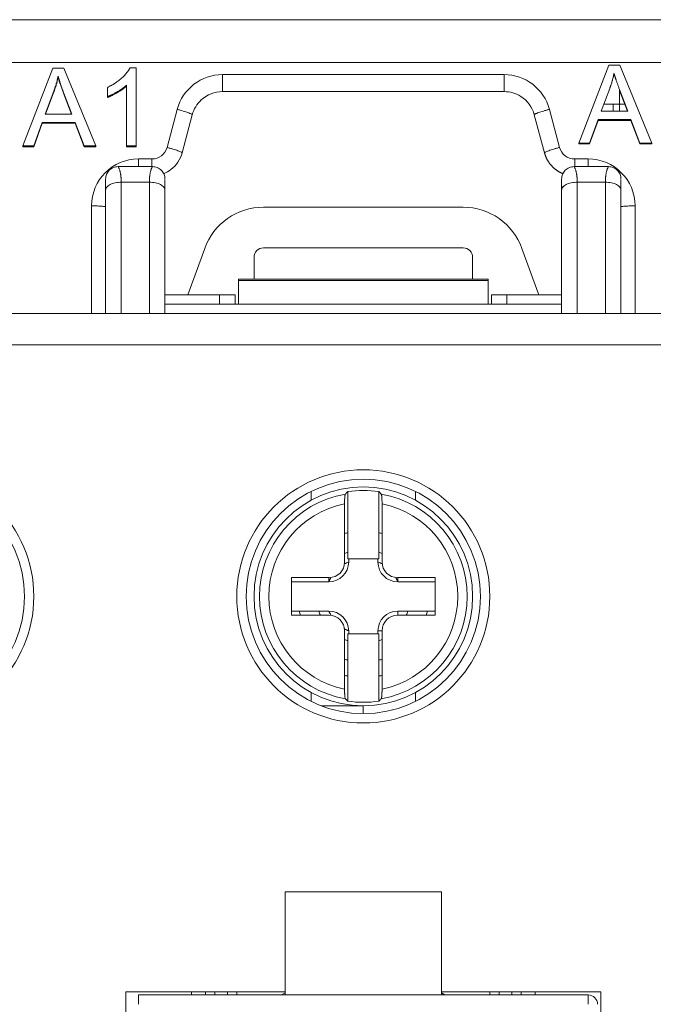
# Model space of a CAD drawing. Units: millimetres. Extents: x 72 to 205, y 68 to 158.
# Drawn here: x 155 to 176, y 127 to 158 of the extents above; entities that cross this region are included whole.
import ezdxf

# ---------------------------------------------------------------- set-up
doc = ezdxf.new("R2010")
doc.units = ezdxf.units.MM
doc.layers.add('1', color=7, linetype='Continuous', true_color=0xffffff)

msp = doc.modelspace()

# ---------------------------------------------------------------- linework, layer by layer
at = {"layer": '1', "color": 155, "linetype": 'Continuous', "lineweight": 18}
for p, q in [((186.649, 158.265), (146.049, 158.265)), ((155.445, 154.226), (156.405, 156.716)), ((156.405, 156.716), (156.763, 156.716)), ((156.763, 156.716), (157.785, 154.226)), ((159.079, 156.726), (158.88, 156.726)), ((159.079, 156.726), (159.079, 154.226)), ((173.245, 154.317), (174.205, 156.807)), ((174.205, 156.807), (174.563, 156.807)), ((174.563, 156.807), (175.585, 154.317)), ((156.165, 155.247), (156.441, 155.978)), ((156.441, 155.952), (156.175, 155.247)), ((156.752, 155.938), (157.015, 155.247)), ((158.158, 156.101), (158.158, 155.805)), ((158.772, 154.226), (158.772, 156.173)), ((161.839, 155.965), (170.858, 155.965)), ((173.965, 155.338), (174.241, 156.069)), ((174.549, 155.338), (174.549, 156.038)), ((174.552, 156.029), (174.552, 156.003)), ((174.552, 156.029), (174.815, 155.338)), ((174.552, 156.003), (174.805, 155.338)), ((157.005, 155.247), (156.752, 155.912)), ((158.158, 155.779), (158.158, 155.805)), ((156.949, 155.421), (156.949, 155.395)), ((174.815, 155.338), (173.965, 155.338)), ((174.051, 155.565), (174.349, 155.565)), ((174.349, 155.565), (174.719, 155.565)), ((174.349, 155.565), (174.349, 155.338)), ((157.015, 155.247), (156.165, 155.247)), ((160.547, 154.006), (160.873, 155.224)), ((171.824, 155.224), (172.15, 154.006)), ((173.595, 154.317), (173.87, 155.07)), ((173.87, 155.044), (173.595, 154.291)), ((173.87, 155.07), (174.918, 155.07)), ((174.918, 155.044), (173.87, 155.044)), ((174.349, 155.07), (174.349, 155.044)), ((174.549, 155.044), (174.549, 155.07)), ((174.918, 155.07), (175.207, 154.317)), ((175.207, 154.291), (174.918, 155.044)), ((155.795, 154.226), (156.07, 154.979)), ((156.07, 154.953), (155.795, 154.2)), ((156.07, 154.979), (157.118, 154.979)), ((157.118, 154.953), (156.07, 154.953)), ((156.949, 154.979), (156.949, 154.953)), ((157.118, 154.979), (157.407, 154.226)), ((157.407, 154.2), (157.118, 154.953)), ((155.849, 154.372), (155.849, 154.346)), ((157.349, 154.379), (157.349, 154.353)), ((173.695, 154.565), (173.686, 154.565)), ((175.112, 154.565), (175.102, 154.565)), ((155.445, 154.2), (155.445, 154.226)), ((155.445, 154.226), (155.795, 154.226)), ((155.445, 154.2), (155.455, 154.226)), ((155.795, 154.2), (155.445, 154.2)), ((157.407, 154.226), (157.785, 154.226)), ((157.785, 154.2), (157.407, 154.2)), ((157.774, 154.226), (157.785, 154.2)), ((157.785, 154.226), (157.785, 154.2)), ((158.772, 154.226), (159.079, 154.226)), ((158.772, 154.2), (158.772, 154.226)), ((159.079, 154.2), (158.772, 154.2)), ((159.079, 154.226), (159.079, 154.2)), ((173.245, 154.317), (173.595, 154.317)), ((173.245, 154.291), (173.245, 154.317)), ((173.245, 154.291), (173.255, 154.317)), ((173.595, 154.291), (173.245, 154.291)), ((175.207, 154.317), (175.585, 154.317)), ((175.585, 154.291), (175.207, 154.291)), ((175.349, 154.291), (175.349, 154.317)), ((175.574, 154.317), (175.585, 154.291)), ((175.585, 154.317), (175.585, 154.291)), ((159.149, 153.809), (159.581, 153.809)), ((173.116, 153.809), (173.549, 153.809)), ((159.599, 153.565), (158.499, 153.565)), ((174.199, 153.565), (173.099, 153.565)), ((158.099, 152.815), (158.099, 148.865)), ((159.999, 148.865), (159.999, 152.815)), ((172.699, 152.815), (172.699, 148.865)), ((174.599, 148.865), (174.599, 152.815)), ((169.548, 152.265), (163.149, 152.265)), ((161.27, 150.949), (160.729, 149.465)), ((163.149, 150.965), (169.549, 150.965)), ((171.968, 149.465), (171.428, 150.949)), ((162.849, 149.965), (162.849, 150.665)), ((169.849, 150.665), (169.849, 149.965)), ((170.349, 149.965), (162.349, 149.965)), ((162.349, 149.965), (162.349, 149.925)), ((170.349, 149.925), (170.349, 149.965)), ((162.349, 149.165), (162.349, 149.925)), ((170.349, 149.925), (170.349, 149.165)), ((159.999, 149.465), (161.749, 149.465)), ((161.749, 149.465), (162.249, 149.465)), ((161.749, 149.165), (161.749, 149.465)), ((162.249, 149.465), (162.249, 149.165)), ((170.449, 149.165), (170.449, 149.465)), ((170.449, 149.465), (170.949, 149.465)), ((170.949, 149.465), (172.699, 149.465)), ((170.949, 149.465), (170.949, 149.165)), ((172.699, 149.165), (159.999, 149.165)), ((188.349, 148.865), (144.349, 148.865)), ((164.674, 142.888), (164.674, 143.17)), ((165.854, 143.167), (165.854, 141.015)), ((166.844, 141.015), (166.844, 143.167)), ((168.023, 143.17), (168.023, 142.888)), ((165.749, 140.915), (165.749, 142.78)), ((166.949, 142.78), (166.949, 140.915)), ((165.854, 141.015), (166.844, 141.015)), ((165.88, 141.015), (165.88, 140.915)), ((166.817, 140.915), (166.817, 141.015)), ((164.049, 139.215), (164.049, 140.415)), ((164.049, 140.415), (165.249, 140.415)), ((165.249, 140.284), (164.049, 140.284)), ((165.249, 140.284), (165.249, 140.415)), ((167.449, 140.415), (167.449, 140.284)), ((167.449, 140.415), (168.649, 140.415)), ((168.649, 140.284), (167.449, 140.284)), ((168.649, 140.415), (168.649, 139.215)), ((164.049, 139.346), (165.249, 139.346)), ((167.449, 139.346), (168.649, 139.346)), ((167.449, 139.215), (167.449, 139.346)), ((165.249, 139.215), (164.049, 139.215)), ((168.649, 139.215), (167.449, 139.215)), ((165.749, 136.851), (165.749, 138.715)), ((165.854, 138.615), (165.854, 136.463)), ((166.844, 138.615), (165.854, 138.615)), ((165.88, 138.715), (165.88, 138.615)), ((166.817, 138.615), (166.817, 138.715)), ((166.817, 138.715), (166.949, 138.715)), ((166.844, 136.463), (166.844, 138.615)), ((166.949, 138.715), (166.949, 136.851)), ((165.002, 136.315), (166.349, 136.315)), ((166.349, 136.315), (166.349, 136.065)), ((163.849, 127.165), (163.849, 130.365)), ((163.849, 130.365), (168.849, 130.365)), ((168.849, 130.365), (168.849, 127.165)), ((158.749, 120.965), (158.749, 127.165)), ((158.749, 127.165), (163.849, 127.165)), ((159.149, 127.065), (159.149, 126.765)), ((173.549, 127.065), (159.149, 127.065)), ((160.849, 127.065), (160.849, 127.165)), ((161.299, 127.165), (161.299, 127.065)), ((162.299, 127.065), (162.299, 127.165)), ((163.849, 127.131), (163.734, 127.065)), ((163.849, 127.165), (163.849, 127.065)), ((168.849, 127.065), (168.849, 127.165)), ((168.849, 127.165), (173.949, 127.165)), ((168.963, 127.065), (168.849, 127.131)), ((170.399, 127.165), (170.399, 127.065)), ((171.399, 127.065), (171.399, 127.165)), ((171.849, 127.165), (171.849, 127.065)), ((173.949, 127.165), (173.949, 120.965))]:
    msp.add_line(p, q, dxfattribs=at)
at = {"layer": '1', "color": 155, "linetype": 'Continuous', "lineweight": 13}
for p, q in [((146.049, 156.896), (186.649, 156.896)), ((170.858, 156.509), (161.839, 156.509)), ((160.39, 155.397), (160.064, 154.179)), ((172.633, 154.179), (172.307, 155.397)), ((158.599, 148.865), (158.599, 153.065)), ((158.599, 153.065), (159.499, 153.065)), ((159.499, 153.065), (159.499, 148.865)), ((173.199, 153.065), (174.099, 153.065)), ((173.199, 148.865), (173.199, 153.065)), ((174.099, 153.065), (174.099, 148.865)), ((157.649, 152.309), (157.649, 148.865)), ((175.049, 148.865), (175.049, 152.309)), ((162.349, 149.925), (170.349, 149.925)), ((144.849, 147.865), (187.849, 147.865)), ((164.674, 136.46), (164.674, 136.742)), ((168.023, 136.742), (168.023, 136.46)), ((161.599, 127.065), (161.599, 127.165)), ((161.999, 127.165), (161.999, 127.065)), ((170.699, 127.065), (170.699, 127.165)), ((171.099, 127.165), (171.099, 127.065)), ((173.549, 126.765), (173.549, 127.065))]:
    msp.add_line(p, q, dxfattribs=at)
for centre in [(151.749, 139.815), (166.349, 139.815)]:
    msp.add_circle(centre, 4.05, dxfattribs=at)
at = {"layer": '1', "color": 155, "linetype": 'Continuous', "lineweight": 18}
for centre, radius in [((151.749, 139.815), 3.75), ((166.349, 139.815), 3.75), ((166.349, 139.815), 3.5)]:
    msp.add_circle(centre, radius, dxfattribs=at)
for centre, radius, start, end in [((161.839, 155.009), 1.5, 90, 165), ((170.858, 155.009), 1.5, 15, 90), ((159.581, 154.309), 0.5, 270, 345), ((173.116, 154.309), 0.5, 195, 270), ((159.149, 152.309), 1.5, 90, 180), ((173.549, 152.309), 1.5, 0, 90), ((163.149, 150.265), 2, 90, 160), ((169.548, 150.265), 2, 20, 90), ((163.149, 150.665), 0.3, 90, 180), ((169.549, 150.665), 0.3, 360, 90), ((166.349, 139.815), 3.388, 81.5989, 98.4011), ((166.349, 139.815), 2.1, 103.6294, 106.5994), ((166.349, 139.815), 2.1, 73.4006, 76.3706), ((166.349, 139.815), 1.5, 109.2656, 113.5744), ((166.349, 139.815), 1.5, 66.42, 70.7287), ((165.249, 140.915), 0.631, 270, 0), ((165.249, 140.915), 0.5, 270, 0), ((166.349, 139.815), 1.2, 112.9894, 120.2175), ((166.349, 139.815), 1.2, 59.7769, 67.005), ((167.449, 140.915), 0.631, 180, 270), ((167.449, 140.915), 0.5, 180, 270), ((166.349, 139.815), 1.2, 149.7769, 156.4425), ((166.349, 139.815), 1.2, 23.5519, 30.2175), ((166.349, 139.815), 2.1, 192.8981, 196.5994), ((166.349, 139.815), 1.5, 198.2138, 203.58), ((166.349, 139.815), 1.2, 202.995, 210.2231), ((165.249, 138.715), 0.631, 360, 90), ((167.449, 138.715), 0.631, 90, 180), ((166.349, 139.815), 1.5, 336.4256, 341.7919), ((166.349, 139.815), 2.1, 343.4006, 347.1019), ((165.249, 138.715), 0.5, 360, 90), ((167.449, 138.715), 0.5, 90, 180), ((166.349, 139.815), 1.2, 239.7825, 247.0106), ((166.349, 139.815), 1.5, 246.4256, 250.7344), ((166.349, 139.815), 1.5, 289.2712, 293.58), ((166.349, 139.815), 2.1, 253.395, 256.365), ((166.349, 139.815), 2.1, 283.635, 286.605), ((166.349, 139.815), 3.388, 261.5989, 278.4011), ((173.549, 126.765), 0.3, 360, 90)]:
    msp.add_arc(centre, radius, start, end, dxfattribs=at)
at = {"layer": '1', "color": 155, "linetype": 'Continuous', "lineweight": 13}
for radius, start, end in [(3.324, 99.9725, 260.0275), (3.324, 279.9725, 80.0275), (3.024, 101.4424, 258.5576), (3.024, 281.4424, 78.5576)]:
    msp.add_arc((166.349, 139.815), radius, start, end, dxfattribs=at)
at = {"layer": '1', "color": 155, "linetype": 'Continuous', "lineweight": 18}
for centre, major_axis, start_param, end_param in [((174.722, 139.815), (-10.476, 0), 5.721799, 5.736415), ((157.975, 139.815), (10.476, 0), 0.54677, 0.561387), ((174.722, 139.815), (-10.476, 0), 0.54677, 0.561386), ((157.975, 139.815), (10.476, 0), 5.721799, 5.736416)]:
    msp.add_ellipse(centre, major_axis=major_axis, ratio=0.600976, start_param=start_param, end_param=end_param, dxfattribs=at)
for points, degree in [([(158.158, 156.101), (158.415, 156.221), (158.8, 156.564), (158.88, 156.726)], 2), ([(156.441, 155.978), (156.527, 156.215), (156.577, 156.454)], 2), ([(156.577, 156.428), (156.527, 156.189), (156.441, 155.952)], 2), ([(156.577, 156.454), (156.634, 156.253), (156.752, 155.938)], 2), ([(156.752, 155.912), (156.634, 156.227), (156.577, 156.428)], 2), ([(174.241, 156.069), (174.327, 156.306), (174.377, 156.545)], 2), ([(174.377, 156.545), (174.434, 156.344), (174.552, 156.029)], 2), ([(158.158, 155.805), (158.301, 155.858), (158.661, 156.069), (158.772, 156.173)], 2), ([(158.772, 156.147), (158.661, 156.043), (158.301, 155.832), (158.158, 155.779)], 2), ([(159.149, 153.564), (159.149, 153.641), (159.149, 153.726), (159.149, 153.809)], 3), ([(159.581, 153.809), (159.581, 153.726), (159.581, 153.641), (159.581, 153.564)], 3), ([(173.116, 153.564), (173.116, 153.641), (173.116, 153.726), (173.116, 153.809)], 3), ([(173.549, 153.809), (173.549, 153.726), (173.549, 153.641), (173.549, 153.564)], 3), ([(159.999, 152.815), (159.999, 152.823), (159.998, 152.83), (159.997, 152.837)], 3), ([(174.599, 152.815), (174.599, 152.823), (174.598, 152.83), (174.597, 152.837)], 3)]:
    msp.add_open_spline(points, degree=degree, dxfattribs=at)
at = {"layer": '1', "color": 155, "linetype": 'Continuous', "lineweight": 13}
for points, knots in [([(161.839, 156.509), (161.839, 156.474), (161.839, 156.44), (161.839, 156.371), (161.839, 156.337), (161.839, 156.272), (161.839, 156.24), (161.839, 156.181), (161.839, 156.153), (161.839, 156.102), (161.839, 156.079), (161.839, 156.039), (161.839, 156.021), (161.839, 155.994), (161.839, 155.983), (161.839, 155.969), (161.839, 155.965), (161.839, 155.965)], [0, 0, 0, 0, 0.125096, 0.125096, 0.250193, 0.250193, 0.375289, 0.375289, 0.500385, 0.500385, 0.625482, 0.625482, 0.750578, 0.750578, 0.875674, 0.875674, 1, 1, 1, 1]), ([(170.858, 155.965), (170.858, 155.965), (170.858, 155.969), (170.858, 155.983), (170.858, 155.994), (170.858, 156.021), (170.858, 156.039), (170.858, 156.079), (170.858, 156.102), (170.858, 156.153), (170.858, 156.181), (170.858, 156.24), (170.858, 156.272), (170.858, 156.337), (170.858, 156.371), (170.858, 156.44), (170.858, 156.474), (170.858, 156.509)], [0, 0, 0, 0, 0.125, 0.125, 0.25, 0.25, 0.375, 0.375, 0.5, 0.5, 0.625, 0.625, 0.75, 0.75, 0.875, 0.875, 1, 1, 1, 1]), ([(160.873, 155.224), (160.874, 155.227), (160.872, 155.23), (160.86, 155.239), (160.852, 155.244), (160.828, 155.256), (160.813, 155.262), (160.778, 155.276), (160.758, 155.284), (160.713, 155.3), (160.689, 155.308), (160.636, 155.326), (160.607, 155.335), (160.548, 155.353), (160.517, 155.362), (160.455, 155.38), (160.423, 155.388), (160.39, 155.397)], [0, 0, 0, 0, 0.125, 0.125, 0.25, 0.25, 0.375, 0.375, 0.5, 0.5, 0.625, 0.625, 0.75, 0.75, 0.875, 0.875, 1, 1, 1, 1]), ([(172.307, 155.397), (172.275, 155.388), (172.243, 155.38), (172.18, 155.362), (172.149, 155.353), (172.09, 155.335), (172.061, 155.326), (172.008, 155.308), (171.984, 155.3), (171.939, 155.284), (171.919, 155.276), (171.884, 155.262), (171.869, 155.256), (171.846, 155.244), (171.837, 155.239), (171.825, 155.23), (171.823, 155.227), (171.824, 155.224)], [0, 0, 0, 0, 0.125, 0.125, 0.25, 0.25, 0.375, 0.375, 0.5, 0.5, 0.625, 0.625, 0.75, 0.75, 0.875, 0.875, 1, 1, 1, 1]), ([(160.064, 154.179), (160.096, 154.171), (160.128, 154.162), (160.191, 154.144), (160.222, 154.135), (160.281, 154.117), (160.309, 154.108), (160.363, 154.091), (160.387, 154.082), (160.432, 154.066), (160.452, 154.059), (160.487, 154.045), (160.502, 154.038), (160.525, 154.026), (160.534, 154.021), (160.545, 154.013), (160.548, 154.009), (160.547, 154.006)], [0, 0, 0, 0, 0.125, 0.125, 0.25, 0.25, 0.375, 0.375, 0.5, 0.5, 0.625, 0.625, 0.75, 0.75, 0.875, 0.875, 1, 1, 1, 1]), ([(172.15, 154.006), (172.149, 154.009), (172.152, 154.013), (172.163, 154.021), (172.172, 154.026), (172.195, 154.038), (172.21, 154.045), (172.245, 154.059), (172.265, 154.066), (172.31, 154.082), (172.335, 154.091), (172.388, 154.108), (172.416, 154.117), (172.475, 154.135), (172.506, 154.144), (172.569, 154.162), (172.601, 154.171), (172.633, 154.179)], [0, 0, 0, 0, 0.125, 0.125, 0.25, 0.25, 0.375, 0.375, 0.5, 0.5, 0.625, 0.625, 0.75, 0.75, 0.875, 0.875, 1, 1, 1, 1]), ([(158.499, 153.565), (158.499, 153.565), (158.499, 153.565), (158.499, 153.565), (158.499, 153.564), (158.5, 153.563), (158.501, 153.562), (158.501, 153.561), (158.502, 153.559), (158.504, 153.557), (158.505, 153.555), (158.507, 153.552), (158.508, 153.55), (158.51, 153.546), (158.512, 153.543), (158.515, 153.538), (158.519, 153.529), (158.526, 153.515), (158.536, 153.49), (158.547, 153.458), (158.557, 153.423), (158.565, 153.39), (158.572, 153.358), (158.578, 153.325), (158.583, 153.295), (158.586, 153.268), (158.589, 153.243), (158.592, 153.218), (158.594, 153.192), (158.596, 153.167), (158.597, 153.141), (158.598, 153.116), (158.598, 153.091), (158.599, 153.074), (158.599, 153.065)], [0, 0, 0, 0, 0.01393, 0.028138, 0.042626, 0.057395, 0.072446, 0.087781, 0.103401, 0.119308, 0.135501, 0.151983, 0.168754, 0.185815, 0.203167, 0.220811, 0.249813, 0.29902, 0.368428, 0.458029, 0.519081, 0.576137, 0.6292, 0.678273, 0.723362, 0.757129, 0.790131, 0.822372, 0.853854, 0.884579, 0.914553, 0.943778, 0.972259, 1, 1, 1, 1]), ([(159.499, 153.065), (159.499, 153.07), (159.499, 153.079), (159.499, 153.092), (159.499, 153.105), (159.499, 153.119), (159.5, 153.132), (159.501, 153.146), (159.501, 153.159), (159.502, 153.173), (159.503, 153.186), (159.504, 153.199), (159.505, 153.213), (159.506, 153.226), (159.508, 153.24), (159.509, 153.253), (159.511, 153.266), (159.512, 153.279), (159.515, 153.302), (159.521, 153.334), (159.528, 153.375), (159.538, 153.415), (159.548, 153.451), (159.557, 153.48), (159.565, 153.501), (159.572, 153.516), (159.577, 153.526), (159.58, 153.533), (159.583, 153.539), (159.586, 153.545), (159.589, 153.55), (159.592, 153.554), (159.594, 153.558), (159.596, 153.561), (159.597, 153.563), (159.598, 153.564), (159.598, 153.565), (159.599, 153.565), (159.599, 153.565)], [0, 0, 0, 0, 0.01459, 0.029388, 0.044394, 0.059608, 0.075032, 0.090666, 0.10651, 0.122566, 0.138833, 0.155312, 0.172003, 0.188908, 0.206027, 0.223359, 0.240906, 0.258667, 0.276644, 0.333595, 0.396791, 0.466242, 0.541953, 0.603946, 0.656959, 0.700991, 0.736042, 0.76211, 0.779197, 0.806511, 0.833121, 0.859031, 0.884244, 0.908763, 0.932594, 0.95574, 0.978207, 1, 1, 1, 1]), ([(173.099, 153.565), (173.099, 153.565), (173.099, 153.565), (173.099, 153.565), (173.099, 153.564), (173.1, 153.563), (173.101, 153.562), (173.101, 153.561), (173.102, 153.559), (173.104, 153.557), (173.105, 153.555), (173.107, 153.552), (173.108, 153.55), (173.11, 153.546), (173.112, 153.543), (173.115, 153.538), (173.119, 153.529), (173.126, 153.515), (173.136, 153.49), (173.147, 153.458), (173.157, 153.423), (173.165, 153.39), (173.172, 153.358), (173.178, 153.325), (173.183, 153.295), (173.186, 153.268), (173.189, 153.243), (173.192, 153.218), (173.194, 153.192), (173.196, 153.167), (173.197, 153.141), (173.198, 153.116), (173.198, 153.091), (173.199, 153.074), (173.199, 153.065)], [0, 0, 0, 0, 0.01393, 0.028138, 0.042626, 0.057395, 0.072446, 0.087781, 0.103401, 0.119308, 0.135501, 0.151983, 0.168754, 0.185815, 0.203167, 0.220811, 0.249813, 0.29902, 0.368427, 0.458029, 0.519081, 0.576137, 0.6292, 0.678273, 0.723362, 0.757129, 0.790131, 0.822372, 0.853854, 0.884579, 0.914553, 0.943779, 0.972259, 1, 1, 1, 1]), ([(174.099, 153.065), (174.099, 153.07), (174.099, 153.079), (174.099, 153.092), (174.099, 153.105), (174.099, 153.119), (174.1, 153.132), (174.101, 153.146), (174.101, 153.159), (174.102, 153.173), (174.103, 153.186), (174.104, 153.199), (174.105, 153.213), (174.106, 153.226), (174.108, 153.24), (174.109, 153.253), (174.111, 153.266), (174.112, 153.279), (174.115, 153.302), (174.121, 153.334), (174.128, 153.375), (174.138, 153.415), (174.148, 153.451), (174.157, 153.48), (174.165, 153.501), (174.172, 153.516), (174.177, 153.526), (174.18, 153.533), (174.183, 153.539), (174.186, 153.545), (174.189, 153.55), (174.192, 153.554), (174.194, 153.558), (174.196, 153.561), (174.197, 153.563), (174.198, 153.564), (174.198, 153.565), (174.199, 153.565), (174.199, 153.565)], [0, 0, 0, 0, 0.01459, 0.029388, 0.044394, 0.059608, 0.075032, 0.090666, 0.10651, 0.122566, 0.138833, 0.155312, 0.172003, 0.188908, 0.206027, 0.223359, 0.240906, 0.258667, 0.276644, 0.333594, 0.396791, 0.466242, 0.541953, 0.603945, 0.656958, 0.700991, 0.736041, 0.76211, 0.779197, 0.806511, 0.833121, 0.859031, 0.884244, 0.908763, 0.932594, 0.95574, 0.978207, 1, 1, 1, 1]), ([(158.599, 153.065), (158.566, 153.065), (158.533, 153.064), (158.469, 153.057), (158.437, 153.052), (158.377, 153.04), (158.348, 153.032), (158.294, 153.014), (158.268, 153.004), (158.222, 152.98), (158.201, 152.968), (158.165, 152.94), (158.149, 152.926), (158.124, 152.896), (158.115, 152.88), (158.102, 152.848), (158.099, 152.832), (158.099, 152.815)], [0, 0, 0, 0, 0.125, 0.125, 0.25, 0.25, 0.375, 0.375, 0.5, 0.5, 0.625, 0.625, 0.75, 0.75, 0.875, 0.875, 1, 1, 1, 1]), ([(159.997, 152.837), (159.995, 152.846), (159.992, 152.855), (159.983, 152.88), (159.973, 152.896), (159.948, 152.926), (159.932, 152.94), (159.896, 152.968), (159.875, 152.98), (159.829, 153.004), (159.804, 153.014), (159.749, 153.032), (159.72, 153.04), (159.66, 153.052), (159.628, 153.057), (159.564, 153.064), (159.531, 153.065), (159.499, 153.065)], [0, 0, 0, 0, 0.072725, 0.072725, 0.205193, 0.205193, 0.337661, 0.337661, 0.470129, 0.470129, 0.602596, 0.602596, 0.735064, 0.735064, 0.867532, 0.867532, 1, 1, 1, 1]), ([(173.199, 153.065), (173.166, 153.065), (173.133, 153.064), (173.069, 153.057), (173.037, 153.052), (172.977, 153.04), (172.948, 153.032), (172.894, 153.014), (172.868, 153.004), (172.822, 152.98), (172.801, 152.968), (172.765, 152.94), (172.749, 152.926), (172.724, 152.896), (172.715, 152.88), (172.702, 152.848), (172.699, 152.832), (172.699, 152.815)], [0, 0, 0, 0, 0.125, 0.125, 0.25, 0.25, 0.375, 0.375, 0.5, 0.5, 0.625, 0.625, 0.75, 0.75, 0.875, 0.875, 1, 1, 1, 1]), ([(174.597, 152.837), (174.595, 152.846), (174.592, 152.855), (174.583, 152.88), (174.573, 152.896), (174.548, 152.926), (174.532, 152.94), (174.496, 152.968), (174.475, 152.98), (174.429, 153.004), (174.404, 153.014), (174.349, 153.032), (174.32, 153.04), (174.26, 153.052), (174.228, 153.057), (174.164, 153.064), (174.131, 153.065), (174.099, 153.065)], [0, 0, 0, 0, 0.072725, 0.072725, 0.205193, 0.205193, 0.337661, 0.337661, 0.470129, 0.470129, 0.602596, 0.602596, 0.735064, 0.735064, 0.867532, 0.867532, 1, 1, 1, 1]), ([(158.102, 152.284), (158.091, 152.286), (158.079, 152.288), (158.046, 152.292), (158.025, 152.294), (157.979, 152.298), (157.954, 152.3), (157.899, 152.303), (157.87, 152.304), (157.81, 152.307), (157.778, 152.307), (157.714, 152.308), (157.681, 152.309), (157.649, 152.309)], [0, 0, 0, 0, 0.135472, 0.135472, 0.308378, 0.308378, 0.481283, 0.481283, 0.654189, 0.654189, 0.827094, 0.827094, 1, 1, 1, 1]), ([(175.049, 152.309), (175.016, 152.309), (174.983, 152.308), (174.919, 152.307), (174.887, 152.307), (174.827, 152.304), (174.798, 152.303), (174.744, 152.3), (174.718, 152.298), (174.672, 152.294), (174.651, 152.292), (174.619, 152.288), (174.606, 152.286), (174.595, 152.284)], [0, 0, 0, 0, 0.172906, 0.172906, 0.345811, 0.345811, 0.518717, 0.518717, 0.691622, 0.691622, 0.864528, 0.864528, 1, 1, 1, 1])]:
    msp.add_open_spline(points, degree=3, knots=knots, dxfattribs=at)
at = {"layer": '1', "color": 155, "linetype": 'Continuous', "lineweight": 18}
for points, knots in [([(160.873, 155.224), (160.922, 155.405), (161.156, 155.794), (161.59, 155.965), (161.839, 155.965)], [0, 0, 0, 0, 0.428571, 1, 1, 1, 1]), ([(170.858, 155.965), (171.045, 155.965), (171.482, 155.84), (171.759, 155.465), (171.824, 155.224)], [0, 0, 0, 0, 0.428571, 1, 1, 1, 1]), ([(159.953, 153.338), (160.038, 153.371), (160.309, 153.525), (160.491, 153.796), (160.547, 154.006)], [0, 0, 0, 0, 0.294377, 1, 1, 1, 1]), ([(172.748, 153.335), (172.745, 153.337), (172.736, 153.34), (172.722, 153.346), (172.705, 153.354), (172.687, 153.362), (172.67, 153.37), (172.653, 153.379), (172.636, 153.388), (172.619, 153.397), (172.603, 153.407), (172.586, 153.417), (172.569, 153.428), (172.553, 153.439), (172.536, 153.45), (172.52, 153.462), (172.504, 153.474), (172.488, 153.486), (172.473, 153.499), (172.457, 153.513), (172.442, 153.526), (172.427, 153.54), (172.412, 153.555), (172.397, 153.57), (172.383, 153.585), (172.369, 153.6), (172.355, 153.616), (172.341, 153.633), (172.328, 153.649), (172.315, 153.666), (172.302, 153.684), (172.29, 153.701), (172.278, 153.719), (172.266, 153.738), (172.255, 153.757), (172.244, 153.776), (172.233, 153.795), (172.223, 153.815), (172.213, 153.835), (172.204, 153.856), (172.195, 153.876), (172.186, 153.897), (172.178, 153.919), (172.17, 153.94), (172.163, 153.962), (172.156, 153.984), (172.152, 153.999), (172.15, 154.006)], [0, 0, 0, 0, 0.009799, 0.029907, 0.050125, 0.070455, 0.090897, 0.11145, 0.132114, 0.15289, 0.173777, 0.194776, 0.215886, 0.237107, 0.25844, 0.279885, 0.301441, 0.323109, 0.344888, 0.366778, 0.38878, 0.410894, 0.433119, 0.455456, 0.477904, 0.500464, 0.523135, 0.545918, 0.568812, 0.591818, 0.614936, 0.638165, 0.661506, 0.684959, 0.708523, 0.732199, 0.755986, 0.779885, 0.803895, 0.828018, 0.852252, 0.876597, 0.901054, 0.925623, 0.950304, 0.975096, 1, 1, 1, 1]), ([(158.099, 153.165), (158.099, 153.218), (158.109, 153.27), (158.149, 153.367), (158.179, 153.411), (158.253, 153.485), (158.297, 153.515), (158.394, 153.555), (158.446, 153.565), (158.499, 153.565)], [0, 0, 0, 0, 0.25, 0.25, 0.5, 0.5, 0.75, 0.75, 1, 1, 1, 1]), ([(159.599, 153.565), (159.651, 153.565), (159.703, 153.555), (159.8, 153.515), (159.844, 153.485), (159.918, 153.411), (159.948, 153.367), (159.988, 153.27), (159.999, 153.218), (159.999, 153.165)], [0, 0, 0, 0, 0.25, 0.25, 0.5, 0.5, 0.75, 0.75, 1, 1, 1, 1]), ([(172.699, 153.165), (172.699, 153.218), (172.709, 153.27), (172.749, 153.367), (172.779, 153.411), (172.853, 153.485), (172.897, 153.515), (172.994, 153.555), (173.046, 153.565), (173.099, 153.565)], [0, 0, 0, 0, 0.25, 0.25, 0.5, 0.5, 0.75, 0.75, 1, 1, 1, 1]), ([(174.199, 153.565), (174.251, 153.565), (174.303, 153.555), (174.4, 153.515), (174.444, 153.485), (174.518, 153.411), (174.548, 153.367), (174.588, 153.27), (174.599, 153.218), (174.599, 153.165)], [0, 0, 0, 0, 0.25, 0.25, 0.5, 0.5, 0.75, 0.75, 1, 1, 1, 1]), ([(158.099, 153.165), (158.099, 153.165), (158.099, 153.15), (158.099, 153.113), (158.099, 153.098), (158.099, 153.046), (158.099, 153.004), (158.099, 152.935), (158.099, 152.911), (158.099, 152.875), (158.099, 152.863), (158.099, 152.839), (158.099, 152.827), (158.099, 152.815)], [0, 0, 0, 0, 0.285714, 0.285714, 0.428571, 0.428571, 0.714286, 0.714286, 0.857143, 0.857143, 0.928571, 0.928571, 1, 1, 1, 1]), ([(158.099, 153.134), (158.099, 153.121), (158.099, 153.089), (158.099, 152.992), (158.1, 152.905), (158.101, 152.838)], [0, 0, 0, 0, 0.233659, 0.48213, 1, 1, 1, 1]), ([(159.997, 152.838), (159.997, 152.905), (159.998, 152.992), (159.999, 153.089), (159.999, 153.121), (159.999, 153.134)], [0, 0, 0, 0, 0.51787, 0.766341, 1, 1, 1, 1]), ([(159.999, 152.815), (159.999, 152.827), (159.999, 152.839), (159.999, 152.863), (159.999, 152.875), (159.999, 152.911), (159.999, 152.935), (159.999, 153.004), (159.999, 153.046), (159.999, 153.098), (159.999, 153.113), (159.999, 153.131), (159.999, 153.136), (159.999, 153.141)], [0, 0, 0, 0, 0.091576, 0.091576, 0.183152, 0.183152, 0.366303, 0.366303, 0.732606, 0.732606, 0.915758, 0.915758, 1, 1, 1, 1]), ([(172.699, 153.165), (172.699, 153.165), (172.699, 153.15), (172.699, 153.113), (172.699, 153.098), (172.699, 153.046), (172.699, 153.004), (172.699, 152.935), (172.699, 152.911), (172.699, 152.875), (172.699, 152.863), (172.699, 152.839), (172.699, 152.827), (172.699, 152.815)], [0, 0, 0, 0, 0.285714, 0.285714, 0.428571, 0.428571, 0.714286, 0.714286, 0.857143, 0.857143, 0.928571, 0.928571, 1, 1, 1, 1]), ([(172.699, 153.134), (172.699, 153.121), (172.699, 153.089), (172.699, 152.992), (172.7, 152.905), (172.701, 152.838)], [0, 0, 0, 0, 0.233659, 0.48213, 1, 1, 1, 1]), ([(174.597, 152.838), (174.597, 152.905), (174.598, 152.992), (174.599, 153.089), (174.599, 153.121), (174.599, 153.134)], [0, 0, 0, 0, 0.51787, 0.766341, 1, 1, 1, 1]), ([(174.599, 152.815), (174.599, 152.827), (174.599, 152.839), (174.599, 152.863), (174.599, 152.875), (174.599, 152.911), (174.599, 152.935), (174.599, 153.004), (174.599, 153.046), (174.599, 153.098), (174.599, 153.113), (174.599, 153.131), (174.599, 153.136), (174.599, 153.141)], [0, 0, 0, 0, 0.091576, 0.091576, 0.183152, 0.183152, 0.366303, 0.366303, 0.732607, 0.732607, 0.915758, 0.915758, 1, 1, 1, 1]), ([(165.749, 142.78), (165.749, 142.799), (165.749, 142.818), (165.749, 142.846), (165.749, 142.855), (165.75, 142.873), (165.75, 142.882), (165.751, 142.909), (165.752, 142.926), (165.753, 142.951), (165.753, 142.959), (165.754, 142.974), (165.755, 142.981), (165.757, 143.003), (165.758, 143.016), (165.761, 143.039), (165.762, 143.049), (165.765, 143.066), (165.766, 143.073), (165.769, 143.081), (165.77, 143.083), (165.771, 143.087), (165.772, 143.088), (165.773, 143.089)], [0, 0, 0, 0, 0.125, 0.125, 0.1875, 0.1875, 0.25, 0.25, 0.375, 0.375, 0.4375, 0.4375, 0.5, 0.5, 0.625, 0.625, 0.75, 0.75, 0.875, 0.875, 0.9375, 0.9375, 1, 1, 1, 1]), ([(166.924, 143.089), (166.926, 143.087), (166.927, 143.084), (166.93, 143.076), (166.931, 143.073), (166.932, 143.066), (166.933, 143.062), (166.935, 143.049), (166.937, 143.039), (166.939, 143.022), (166.939, 143.016), (166.94, 143.002), (166.941, 142.996), (166.943, 142.974), (166.944, 142.959), (166.945, 142.935), (166.945, 142.926), (166.946, 142.909), (166.946, 142.9), (166.947, 142.874), (166.948, 142.856), (166.948, 142.827), (166.948, 142.818), (166.949, 142.799), (166.949, 142.789), (166.949, 142.78)], [0, 0, 0, 0, 0.125, 0.125, 0.1875, 0.1875, 0.25, 0.25, 0.375, 0.375, 0.4375, 0.4375, 0.5, 0.5, 0.625, 0.625, 0.6875, 0.6875, 0.75, 0.75, 0.875, 0.875, 0.9375, 0.9375, 1, 1, 1, 1]), ([(165.853, 137.276), (165.849, 137.276), (165.844, 137.277), (165.822, 137.277), (165.804, 137.278), (165.773, 137.279), (165.76, 137.28), (165.748, 137.28)], [0, 0, 0, 0, 0.125655, 0.125655, 0.636513, 0.636513, 1, 1, 1, 1]), ([(166.949, 137.28), (166.937, 137.28), (166.924, 137.279), (166.893, 137.278), (166.875, 137.277), (166.853, 137.277), (166.848, 137.276), (166.844, 137.276)], [0, 0, 0, 0, 0.360483, 0.360483, 0.87254, 0.87254, 1, 1, 1, 1]), ([(165.773, 136.542), (165.771, 136.543), (165.77, 136.547), (165.767, 136.555), (165.767, 136.558), (165.765, 136.564), (165.764, 136.568), (165.762, 136.581), (165.761, 136.591), (165.759, 136.609), (165.758, 136.615), (165.757, 136.628), (165.756, 136.635), (165.754, 136.656), (165.753, 136.671), (165.752, 136.696), (165.752, 136.704), (165.751, 136.721), (165.751, 136.73), (165.75, 136.756), (165.749, 136.775), (165.749, 136.803), (165.749, 136.813), (165.749, 136.832), (165.749, 136.841), (165.749, 136.851)], [0, 0, 0, 0, 0.125, 0.125, 0.1875, 0.1875, 0.25, 0.25, 0.375, 0.375, 0.4375, 0.4375, 0.5, 0.5, 0.625, 0.625, 0.6875, 0.6875, 0.75, 0.75, 0.875, 0.875, 0.9375, 0.9375, 1, 1, 1, 1]), ([(166.949, 136.851), (166.949, 136.832), (166.948, 136.813), (166.948, 136.785), (166.948, 136.775), (166.947, 136.757), (166.947, 136.748), (166.946, 136.721), (166.945, 136.704), (166.944, 136.68), (166.944, 136.672), (166.943, 136.656), (166.942, 136.649), (166.94, 136.628), (166.939, 136.615), (166.937, 136.592), (166.935, 136.581), (166.932, 136.564), (166.931, 136.557), (166.928, 136.549), (166.927, 136.547), (166.926, 136.544), (166.925, 136.542), (166.924, 136.542)], [0, 0, 0, 0, 0.125, 0.125, 0.1875, 0.1875, 0.25, 0.25, 0.375, 0.375, 0.4375, 0.4375, 0.5, 0.5, 0.625, 0.625, 0.75, 0.75, 0.875, 0.875, 0.9375, 0.9375, 1, 1, 1, 1])]:
    msp.add_open_spline(points, degree=3, knots=knots, dxfattribs=at)
at = {"layer": '1', "color": 155, "linetype": 'Continuous', "lineweight": 13}
msp.add_open_spline([(165.872, 138.744), (165.864, 138.743), (165.857, 138.742), (165.849, 138.741)], degree=3, dxfattribs=at)

doc.saveas('drawing.dxf')
